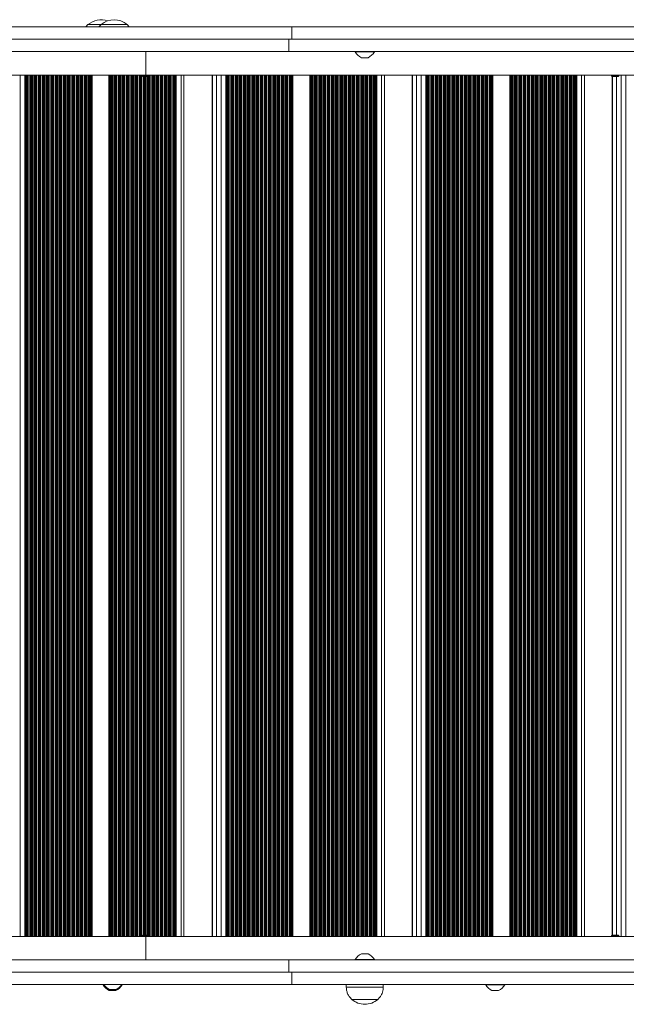
# Model space of a CAD drawing. Units: millimetres. Extents: x 1733 to 13135, y -1524 to 10904.
# Drawn here: x 6949 to 7440, y 47 to 845 of the extents above; entities that cross this region are included whole.
import ezdxf

# ---------------------------------------------------------------- set-up
doc = ezdxf.new("R2010")
doc.units = ezdxf.units.MM
doc.header["$LTSCALE"] = 50

msp = doc.modelspace()

# ---------------------------------------------------------------- linework, layer by layer
at = {"color": 7, "linetype": 'Continuous', "lineweight": 18}
for p, q in [((7169.53, 839.27), (6625.72, 839.27)), ((7004.35, 841.17), (7002.56, 839.27)), ((7004.35, 841.18), (7004.35, 841.17)), ((7004.35, 841.18), (7014.91, 841.18)), ((7004.35, 841.17), (7015.04, 841.17)), ((7015.04, 841.17), (7013.25, 839.27)), ((7015.04, 841.18), (7015.04, 841.17)), ((7015.04, 841.18), (7020.3, 841.18)), ((7015.04, 841.17), (7036.04, 841.17)), ((7020.3, 841.18), (7036.04, 841.18)), ((7036.04, 841.17), (7036.04, 841.18)), ((7037.77, 839.27), (7036.04, 841.17)), ((7169.53, 839.27), (7169.53, 829.27)), ((7781.36, 839.27), (7169.53, 839.27)), ((7169.53, 829.27), (6625.72, 829.27)), ((7166.97, 819.27), (7166.97, 829.27)), ((7781.36, 829.27), (7169.53, 829.27)), ((7166.97, 819.27), (6625.72, 819.27)), ((7051.17, 819.27), (7051.17, 800.27)), ((7778.8, 819.27), (7166.97, 819.27)), ((7220.83, 819.27), (7220.83, 819.02)), ((7236.33, 819.02), (7220.83, 819.02)), ((7225.98, 814.33), (7231.18, 814.33)), ((7236.33, 819.02), (7236.33, 819.27)), ((7051.17, 800.27), (6636.45, 800.27)), ((6954.29, 800.27), (6954.29, 102.27)), ((6955.14, 800.27), (6955.14, 102.27)), ((6957.7, 800.27), (6957.7, 102.27)), ((7048.46, 800.27), (7048.46, 799.77)), ((7048.46, 799.77), (7048.96, 799.27)), ((7048.46, 799.77), (7054.46, 799.77)), ((7048.96, 799.27), (7053.96, 799.27)), ((7878.69, 800.27), (7051.17, 800.27)), ((7053.96, 799.27), (7054.46, 799.77)), ((7054.46, 799.77), (7054.46, 800.27)), ((7071.02, 800.27), (7071.02, 102.27)), ((7073.57, 800.27), (7073.57, 102.27)), ((7074.42, 800.27), (7074.42, 102.27)), ((7082.1, 102.27), (7082.1, 800.27)), ((7105.06, 800.27), (7105.06, 102.27)), ((7117.18, 800.27), (7117.18, 102.27)), ((7118.03, 800.27), (7118.03, 102.27)), ((7120.57, 800.27), (7120.57, 102.27)), ((7233.41, 800.27), (7233.41, 102.27)), ((7235.96, 800.27), (7235.96, 102.27)), ((7236.8, 800.27), (7236.8, 102.27)), ((7244.42, 102.27), (7244.42, 800.27)), ((7267.09, 800.27), (7267.09, 102.27)), ((7279.2, 800.27), (7279.2, 102.27)), ((7280.05, 800.27), (7280.05, 102.27)), ((7282.59, 800.27), (7282.59, 102.27)), ((7395.43, 800.27), (7395.43, 102.27)), ((7397.98, 800.27), (7397.98, 102.27)), ((7398.82, 800.27), (7398.82, 102.27)), ((7406.44, 102.27), (7406.44, 800.27)), ((7428.46, 800.27), (7428.46, 799.77)), ((7428.46, 799.77), (7428.96, 799.27)), ((7428.46, 799.77), (7434.46, 799.77)), ((7428.96, 799.27), (7433.96, 799.27)), ((7429.11, 799.27), (7429.11, 103.27)), ((7433.96, 799.27), (7434.46, 799.77)), ((7434.46, 799.77), (7434.46, 800.27)), ((7051.17, 102.27), (6636.45, 102.27)), ((7048.96, 103.27), (7048.46, 102.77)), ((7048.46, 102.77), (7048.46, 102.27)), ((7054.46, 102.77), (7048.46, 102.77)), ((7053.96, 103.27), (7048.96, 103.27)), ((7051.17, 83.27), (7051.17, 102.27)), ((7878.69, 102.27), (7051.17, 102.27)), ((7054.46, 102.77), (7053.96, 103.27)), ((7054.46, 102.27), (7054.46, 102.77)), ((7428.96, 103.27), (7428.46, 102.77)), ((7428.46, 102.77), (7428.46, 102.27)), ((7434.46, 102.77), (7428.46, 102.77)), ((7433.96, 103.27), (7428.96, 103.27)), ((7434.46, 102.77), (7433.96, 103.27)), ((7434.46, 102.27), (7434.46, 102.77)), ((7231.18, 88.21), (7225.98, 88.21)), ((7166.97, 83.27), (6625.72, 83.27)), ((7166.97, 73.27), (7166.97, 83.27)), ((7778.8, 83.27), (7166.97, 83.27)), ((7220.83, 83.52), (7220.83, 83.27)), ((7220.83, 83.52), (7236.33, 83.52)), ((7236.33, 83.27), (7236.33, 83.52)), ((7169.53, 73.27), (6625.72, 73.27)), ((7169.53, 63.27), (7169.53, 73.27)), ((7781.36, 73.27), (7169.53, 73.27)), ((7169.53, 63.27), (6625.72, 63.27)), ((7016.53, 63.27), (7016.53, 63.02)), ((7021.68, 58.33), (7026.88, 58.33)), ((7021.84, 59.33), (7027.04, 59.33)), ((7032.03, 63.02), (7032.03, 63.27)), ((7781.36, 63.27), (7169.53, 63.27)), ((7208.11, 63.26), (7213.57, 63.26)), ((7213.57, 63.27), (7213.57, 61.27)), ((7243.57, 61.27), (7213.57, 61.27)), ((7243.57, 61.27), (7243.57, 63.27)), ((7309.32, 63.26), (7309.32, 63.27)), ((7326.53, 63.27), (7326.53, 63.02)), ((7342.03, 63.02), (7326.53, 63.02)), ((7331.68, 58.33), (7336.88, 58.33)), ((7342.03, 63.02), (7342.03, 63.27)), ((7239.08, 51.27), (7218.08, 51.27)), ((7239.08, 51.27), (7218.08, 51.27))]:
    msp.add_line(p, q, dxfattribs=at)
at = {"color": 8, "linetype": 'Continuous', "lineweight": 18}
for p, q in [((7231.22, 814.34), (7225.93, 814.34)), ((6949.3, 800.27), (6949.3, 102.27)), ((6953.2, 800.27), (6953.2, 102.27)), ((6953.77, 800.27), (6953.77, 102.27)), ((6955.92, 800.27), (6955.92, 102.27)), ((6957.18, 800.27), (6957.18, 102.27)), ((6958.46, 800.27), (6958.46, 102.27)), ((6958.63, 800.27), (6958.63, 102.27)), ((6959.33, 800.27), (6959.33, 102.27)), ((6960.59, 800.27), (6960.59, 102.27)), ((6961.05, 800.27), (6961.05, 102.27)), ((6961.2, 800.27), (6961.2, 102.27)), ((6961.87, 800.27), (6961.87, 102.27)), ((6962.04, 800.27), (6962.04, 102.27)), ((6962.74, 800.27), (6962.74, 102.27)), ((6963.99, 800.27), (6963.99, 102.27)), ((6964.46, 800.27), (6964.46, 102.27)), ((6964.6, 800.27), (6964.6, 102.27)), ((6965.28, 800.27), (6965.28, 102.27)), ((6965.45, 800.27), (6965.45, 102.27)), ((6966.15, 800.27), (6966.15, 102.27)), ((6967.4, 800.27), (6967.4, 102.27)), ((6967.87, 800.27), (6967.87, 102.27)), ((6968.01, 800.27), (6968.01, 102.27)), ((6968.68, 800.27), (6968.68, 102.27)), ((6968.86, 800.27), (6968.86, 102.27)), ((6969.55, 800.27), (6969.55, 102.27)), ((6970.81, 800.27), (6970.81, 102.27)), ((6971.28, 800.27), (6971.28, 102.27)), ((6971.42, 800.27), (6971.42, 102.27)), ((6972.09, 800.27), (6972.09, 102.27)), ((6972.26, 800.27), (6972.26, 102.27)), ((6972.96, 800.27), (6972.96, 102.27)), ((6974.22, 800.27), (6974.22, 102.27)), ((6974.69, 800.27), (6974.69, 102.27)), ((6974.83, 800.27), (6974.83, 102.27)), ((6975.5, 800.27), (6975.5, 102.27)), ((6975.67, 800.27), (6975.67, 102.27)), ((6976.37, 800.27), (6976.37, 102.27)), ((6977.63, 800.27), (6977.63, 102.27)), ((6978.09, 800.27), (6978.09, 102.27)), ((6978.24, 800.27), (6978.24, 102.27)), ((6978.91, 800.27), (6978.91, 102.27)), ((6979.08, 800.27), (6979.08, 102.27)), ((6979.78, 800.27), (6979.78, 102.27)), ((6981.03, 800.27), (6981.03, 102.27)), ((6981.5, 800.27), (6981.5, 102.27)), ((6981.64, 800.27), (6981.64, 102.27)), ((6982.32, 800.27), (6982.32, 102.27)), ((6982.49, 800.27), (6982.49, 102.27)), ((6983.19, 800.27), (6983.19, 102.27)), ((6984.44, 800.27), (6984.44, 102.27)), ((6984.91, 800.27), (6984.91, 102.27)), ((6985.05, 800.27), (6985.05, 102.27)), ((6985.72, 800.27), (6985.72, 102.27)), ((6985.9, 800.27), (6985.9, 102.27)), ((6986.59, 800.27), (6986.59, 102.27)), ((6987.85, 800.27), (6987.85, 102.27)), ((6988.32, 800.27), (6988.32, 102.27)), ((6988.46, 800.27), (6988.46, 102.27)), ((6989.13, 800.27), (6989.13, 102.27)), ((6989.3, 800.27), (6989.3, 102.27)), ((6990, 800.27), (6990, 102.27)), ((6991.26, 800.27), (6991.26, 102.27)), ((6991.73, 800.27), (6991.73, 102.27)), ((6991.87, 800.27), (6991.87, 102.27)), ((6992.54, 800.27), (6992.54, 102.27)), ((6992.71, 800.27), (6992.71, 102.27)), ((6993.41, 800.27), (6993.41, 102.27)), ((6994.67, 800.27), (6994.67, 102.27)), ((6995.13, 800.27), (6995.13, 102.27)), ((6995.28, 800.27), (6995.28, 102.27)), ((6995.95, 800.27), (6995.95, 102.27)), ((6996.12, 800.27), (6996.12, 102.27)), ((6996.82, 800.27), (6996.82, 102.27)), ((6998.07, 800.27), (6998.07, 102.27)), ((6998.54, 800.27), (6998.54, 102.27)), ((6998.68, 800.27), (6998.68, 102.27)), ((6999.36, 800.27), (6999.36, 102.27)), ((6999.53, 800.27), (6999.53, 102.27)), ((7000.23, 800.27), (7000.23, 102.27)), ((7001.48, 800.27), (7001.48, 102.27)), ((7001.95, 800.27), (7001.95, 102.27)), ((7002.09, 800.27), (7002.09, 102.27)), ((7002.77, 800.27), (7002.77, 102.27)), ((7002.94, 800.27), (7002.94, 102.27)), ((7003.63, 800.27), (7003.63, 102.27)), ((7004.89, 800.27), (7004.89, 102.27)), ((7005.36, 800.27), (7005.36, 102.27)), ((7005.5, 800.27), (7005.5, 102.27)), ((7006.17, 800.27), (7006.17, 102.27)), ((7006.34, 800.27), (7006.34, 102.27)), ((7007.04, 800.27), (7007.04, 102.27)), ((7007.72, 800.27), (7007.72, 102.27)), ((7021.36, 800.27), (7021.36, 102.27)), ((7021.93, 800.27), (7021.93, 102.27)), ((7022.4, 800.27), (7022.4, 102.27)), ((7022.54, 800.27), (7022.54, 102.27)), ((7023.22, 800.27), (7023.22, 102.27)), ((7023.39, 800.27), (7023.39, 102.27)), ((7024.08, 800.27), (7024.08, 102.27)), ((7025.34, 800.27), (7025.34, 102.27)), ((7025.81, 800.27), (7025.81, 102.27)), ((7025.95, 800.27), (7025.95, 102.27)), ((7026.62, 800.27), (7026.62, 102.27)), ((7026.79, 800.27), (7026.79, 102.27)), ((7027.49, 800.27), (7027.49, 102.27)), ((7028.75, 800.27), (7028.75, 102.27)), ((7029.22, 800.27), (7029.22, 102.27)), ((7029.36, 800.27), (7029.36, 102.27)), ((7030.03, 800.27), (7030.03, 102.27)), ((7030.2, 800.27), (7030.2, 102.27)), ((7030.9, 800.27), (7030.9, 102.27)), ((7032.16, 800.27), (7032.16, 102.27)), ((7032.62, 800.27), (7032.62, 102.27)), ((7032.77, 800.27), (7032.77, 102.27)), ((7033.44, 800.27), (7033.44, 102.27)), ((7033.61, 800.27), (7033.61, 102.27)), ((7034.31, 800.27), (7034.31, 102.27)), ((7035.56, 800.27), (7035.56, 102.27)), ((7036.03, 800.27), (7036.03, 102.27)), ((7036.18, 800.27), (7036.18, 102.27)), ((7036.85, 800.27), (7036.85, 102.27)), ((7037.02, 800.27), (7037.02, 102.27)), ((7037.72, 800.27), (7037.72, 102.27)), ((7038.97, 800.27), (7038.97, 102.27)), ((7039.44, 800.27), (7039.44, 102.27)), ((7039.58, 800.27), (7039.58, 102.27)), ((7040.26, 800.27), (7040.26, 102.27)), ((7040.43, 800.27), (7040.43, 102.27)), ((7041.12, 800.27), (7041.12, 102.27)), ((7042.38, 800.27), (7042.38, 102.27)), ((7042.85, 800.27), (7042.85, 102.27)), ((7042.99, 800.27), (7042.99, 102.27)), ((7043.66, 800.27), (7043.66, 102.27)), ((7043.83, 800.27), (7043.83, 102.27)), ((7044.53, 800.27), (7044.53, 102.27)), ((7045.79, 800.27), (7045.79, 102.27)), ((7046.26, 800.27), (7046.26, 102.27)), ((7046.4, 800.27), (7046.4, 102.27)), ((7047.07, 800.27), (7047.07, 102.27)), ((7047.24, 800.27), (7047.24, 102.27)), ((7047.94, 800.27), (7047.94, 102.27)), ((7049.2, 799.27), (7049.2, 103.27)), ((7049.66, 799.27), (7049.66, 103.27)), ((7049.81, 799.27), (7049.81, 103.27)), ((7050.48, 799.27), (7050.48, 103.27)), ((7050.65, 799.27), (7050.65, 103.27)), ((7051.35, 799.27), (7051.35, 103.27)), ((7052.6, 799.27), (7052.6, 103.27)), ((7053.07, 799.27), (7053.07, 103.27)), ((7053.22, 799.27), (7053.22, 103.27)), ((7053.89, 799.27), (7053.89, 103.27)), ((7054.06, 799.37), (7054.06, 103.17)), ((7054.76, 800.27), (7054.76, 102.27)), ((7056.01, 800.27), (7056.01, 102.27)), ((7056.48, 800.27), (7056.48, 102.27)), ((7056.62, 800.27), (7056.62, 102.27)), ((7057.3, 800.27), (7057.3, 102.27)), ((7057.47, 800.27), (7057.47, 102.27)), ((7058.16, 800.27), (7058.16, 102.27)), ((7059.42, 800.27), (7059.42, 102.27)), ((7059.89, 800.27), (7059.89, 102.27)), ((7060.03, 800.27), (7060.03, 102.27)), ((7060.7, 800.27), (7060.7, 102.27)), ((7060.87, 800.27), (7060.87, 102.27)), ((7061.57, 800.27), (7061.57, 102.27)), ((7062.83, 800.27), (7062.83, 102.27)), ((7063.3, 800.27), (7063.3, 102.27)), ((7063.44, 800.27), (7063.44, 102.27)), ((7064.11, 800.27), (7064.11, 102.27)), ((7064.28, 800.27), (7064.28, 102.27)), ((7064.98, 800.27), (7064.98, 102.27)), ((7066.24, 800.27), (7066.24, 102.27)), ((7066.7, 800.27), (7066.7, 102.27)), ((7066.85, 800.27), (7066.85, 102.27)), ((7067.52, 800.27), (7067.52, 102.27)), ((7067.69, 800.27), (7067.69, 102.27)), ((7068.39, 800.27), (7068.39, 102.27)), ((7069.64, 800.27), (7069.64, 102.27)), ((7070.11, 800.27), (7070.11, 102.27)), ((7070.26, 800.27), (7070.26, 102.27)), ((7071.8, 800.27), (7071.8, 102.27)), ((7073.05, 800.27), (7073.05, 102.27)), ((7075.2, 800.27), (7075.2, 102.27)), ((7075.88, 800.27), (7075.88, 102.27)), ((7079.78, 800.27), (7079.78, 102.27)), ((7105.16, 800.27), (7105.16, 102.27)), ((7108.58, 800.27), (7108.58, 102.27)), ((7112.22, 800.27), (7112.22, 102.27)), ((7116.1, 800.27), (7116.1, 102.27)), ((7116.67, 800.27), (7116.67, 102.27)), ((7118.81, 800.27), (7118.81, 102.27)), ((7120.06, 800.27), (7120.06, 102.27)), ((7121.33, 800.27), (7121.33, 102.27)), ((7121.5, 800.27), (7121.5, 102.27)), ((7122.21, 800.27), (7122.21, 102.27)), ((7123.46, 800.27), (7123.46, 102.27)), ((7123.91, 800.27), (7123.91, 102.27)), ((7124.05, 800.27), (7124.05, 102.27)), ((7124.72, 800.27), (7124.72, 102.27)), ((7124.89, 800.27), (7124.89, 102.27)), ((7125.6, 800.27), (7125.6, 102.27)), ((7126.85, 800.27), (7126.85, 102.27)), ((7127.31, 800.27), (7127.31, 102.27)), ((7127.45, 800.27), (7127.45, 102.27)), ((7128.12, 800.27), (7128.12, 102.27)), ((7128.29, 800.27), (7128.29, 102.27)), ((7128.99, 800.27), (7128.99, 102.27)), ((7130.24, 800.27), (7130.24, 102.27)), ((7130.7, 800.27), (7130.7, 102.27)), ((7130.84, 800.27), (7130.84, 102.27)), ((7131.51, 800.27), (7131.51, 102.27)), ((7131.68, 800.27), (7131.68, 102.27)), ((7132.39, 800.27), (7132.39, 102.27)), ((7133.64, 800.27), (7133.64, 102.27)), ((7134.09, 800.27), (7134.09, 102.27)), ((7134.24, 800.27), (7134.24, 102.27)), ((7134.9, 800.27), (7134.9, 102.27)), ((7135.08, 800.27), (7135.08, 102.27)), ((7135.78, 800.27), (7135.78, 102.27)), ((7137.03, 800.27), (7137.03, 102.27)), ((7137.49, 800.27), (7137.49, 102.27)), ((7137.63, 800.27), (7137.63, 102.27)), ((7138.3, 800.27), (7138.3, 102.27)), ((7138.47, 800.27), (7138.47, 102.27)), ((7139.17, 800.27), (7139.17, 102.27)), ((7140.42, 800.27), (7140.42, 102.27)), ((7140.88, 800.27), (7140.88, 102.27)), ((7141.02, 800.27), (7141.02, 102.27)), ((7141.69, 800.27), (7141.69, 102.27)), ((7141.86, 800.27), (7141.86, 102.27)), ((7142.57, 800.27), (7142.57, 102.27)), ((7143.82, 800.27), (7143.82, 102.27)), ((7144.27, 800.27), (7144.27, 102.27)), ((7144.42, 800.27), (7144.42, 102.27)), ((7145.09, 800.27), (7145.09, 102.27)), ((7145.26, 800.27), (7145.26, 102.27)), ((7145.96, 800.27), (7145.96, 102.27)), ((7147.21, 800.27), (7147.21, 102.27)), ((7147.67, 800.27), (7147.67, 102.27)), ((7147.81, 800.27), (7147.81, 102.27)), ((7148.48, 800.27), (7148.48, 102.27)), ((7148.65, 800.27), (7148.65, 102.27)), ((7149.35, 800.27), (7149.35, 102.27)), ((7150.6, 800.27), (7150.6, 102.27)), ((7151.06, 800.27), (7151.06, 102.27)), ((7151.2, 800.27), (7151.2, 102.27)), ((7151.87, 800.27), (7151.87, 102.27)), ((7152.04, 800.27), (7152.04, 102.27)), ((7152.75, 800.27), (7152.75, 102.27)), ((7154, 800.27), (7154, 102.27)), ((7154.46, 800.27), (7154.46, 102.27)), ((7154.6, 800.27), (7154.6, 102.27)), ((7155.27, 800.27), (7155.27, 102.27)), ((7155.44, 800.27), (7155.44, 102.27)), ((7156.14, 800.27), (7156.14, 102.27)), ((7157.39, 800.27), (7157.39, 102.27)), ((7157.85, 800.27), (7157.85, 102.27)), ((7157.99, 800.27), (7157.99, 102.27)), ((7158.66, 800.27), (7158.66, 102.27)), ((7158.83, 800.27), (7158.83, 102.27)), ((7159.54, 800.27), (7159.54, 102.27)), ((7160.79, 800.27), (7160.79, 102.27)), ((7161.24, 800.27), (7161.24, 102.27)), ((7161.38, 800.27), (7161.38, 102.27)), ((7162.05, 800.27), (7162.05, 102.27)), ((7162.22, 800.27), (7162.22, 102.27)), ((7162.93, 800.27), (7162.93, 102.27)), ((7164.18, 800.27), (7164.18, 102.27)), ((7164.64, 800.27), (7164.64, 102.27)), ((7164.78, 800.27), (7164.78, 102.27)), ((7165.45, 800.27), (7165.45, 102.27)), ((7165.62, 800.27), (7165.62, 102.27)), ((7166.32, 800.27), (7166.32, 102.27)), ((7167.57, 800.27), (7167.57, 102.27)), ((7168.03, 800.27), (7168.03, 102.27)), ((7168.17, 800.27), (7168.17, 102.27)), ((7168.84, 800.27), (7168.84, 102.27)), ((7169.01, 800.27), (7169.01, 102.27)), ((7169.72, 800.27), (7169.72, 102.27)), ((7170.4, 800.27), (7170.4, 102.27)), ((7183.98, 800.27), (7183.98, 102.27)), ((7184.54, 800.27), (7184.54, 102.27)), ((7185, 800.27), (7185, 102.27)), ((7185.14, 800.27), (7185.14, 102.27)), ((7185.81, 800.27), (7185.81, 102.27)), ((7185.98, 800.27), (7185.98, 102.27)), ((7186.69, 800.27), (7186.69, 102.27)), ((7187.94, 800.27), (7187.94, 102.27)), ((7188.39, 800.27), (7188.39, 102.27)), ((7188.54, 800.27), (7188.54, 102.27)), ((7189.21, 800.27), (7189.21, 102.27)), ((7189.38, 800.27), (7189.38, 102.27)), ((7190.08, 800.27), (7190.08, 102.27)), ((7191.33, 800.27), (7191.33, 102.27)), ((7191.79, 800.27), (7191.79, 102.27)), ((7191.93, 800.27), (7191.93, 102.27)), ((7192.6, 800.27), (7192.6, 102.27)), ((7192.77, 800.27), (7192.77, 102.27)), ((7193.47, 800.27), (7193.47, 102.27)), ((7194.72, 800.27), (7194.72, 102.27)), ((7195.18, 800.27), (7195.18, 102.27)), ((7195.32, 800.27), (7195.32, 102.27)), ((7195.99, 800.27), (7195.99, 102.27)), ((7196.16, 800.27), (7196.16, 102.27)), ((7196.87, 800.27), (7196.87, 102.27)), ((7198.12, 800.27), (7198.12, 102.27)), ((7198.58, 800.27), (7198.58, 102.27)), ((7198.72, 800.27), (7198.72, 102.27)), ((7199.39, 800.27), (7199.39, 102.27)), ((7199.56, 800.27), (7199.56, 102.27)), ((7200.26, 800.27), (7200.26, 102.27)), ((7201.51, 800.27), (7201.51, 102.27)), ((7201.97, 800.27), (7201.97, 102.27)), ((7202.11, 800.27), (7202.11, 102.27)), ((7202.78, 800.27), (7202.78, 102.27)), ((7202.95, 800.27), (7202.95, 102.27)), ((7203.65, 800.27), (7203.65, 102.27)), ((7204.91, 800.27), (7204.91, 102.27)), ((7205.36, 800.27), (7205.36, 102.27)), ((7205.5, 800.27), (7205.5, 102.27)), ((7206.17, 800.27), (7206.17, 102.27)), ((7206.34, 800.27), (7206.34, 102.27)), ((7207.05, 800.27), (7207.05, 102.27)), ((7208.3, 800.27), (7208.3, 102.27)), ((7208.76, 800.27), (7208.76, 102.27)), ((7208.9, 800.27), (7208.9, 102.27)), ((7209.57, 800.27), (7209.57, 102.27)), ((7209.74, 800.27), (7209.74, 102.27)), ((7210.44, 800.27), (7210.44, 102.27)), ((7211.69, 800.27), (7211.69, 102.27)), ((7212.15, 800.27), (7212.15, 102.27)), ((7212.29, 800.27), (7212.29, 102.27)), ((7212.96, 800.27), (7212.96, 102.27)), ((7213.13, 800.27), (7213.13, 102.27)), ((7213.84, 800.27), (7213.84, 102.27)), ((7215.09, 800.27), (7215.09, 102.27)), ((7215.54, 800.27), (7215.54, 102.27)), ((7215.69, 800.27), (7215.69, 102.27)), ((7216.35, 800.27), (7216.35, 102.27)), ((7216.53, 800.27), (7216.53, 102.27)), ((7217.23, 800.27), (7217.23, 102.27)), ((7218.48, 800.27), (7218.48, 102.27)), ((7218.94, 800.27), (7218.94, 102.27)), ((7219.08, 800.27), (7219.08, 102.27)), ((7219.75, 800.27), (7219.75, 102.27)), ((7219.92, 800.27), (7219.92, 102.27)), ((7220.62, 800.27), (7220.62, 102.27)), ((7221.87, 800.27), (7221.87, 102.27)), ((7222.33, 800.27), (7222.33, 102.27)), ((7222.47, 800.27), (7222.47, 102.27)), ((7223.14, 800.27), (7223.14, 102.27)), ((7223.31, 800.27), (7223.31, 102.27)), ((7224.02, 800.27), (7224.02, 102.27)), ((7225.27, 800.27), (7225.27, 102.27)), ((7225.72, 800.27), (7225.72, 102.27)), ((7225.87, 800.27), (7225.87, 102.27)), ((7226.54, 800.27), (7226.54, 102.27)), ((7226.71, 800.27), (7226.71, 102.27)), ((7227.41, 800.27), (7227.41, 102.27)), ((7228.66, 800.27), (7228.66, 102.27)), ((7229.12, 800.27), (7229.12, 102.27)), ((7229.26, 800.27), (7229.26, 102.27)), ((7229.93, 800.27), (7229.93, 102.27)), ((7230.1, 800.27), (7230.1, 102.27)), ((7230.8, 800.27), (7230.8, 102.27)), ((7232.05, 800.27), (7232.05, 102.27)), ((7232.51, 800.27), (7232.51, 102.27)), ((7232.65, 800.27), (7232.65, 102.27)), ((7234.2, 800.27), (7234.2, 102.27)), ((7235.45, 800.27), (7235.45, 102.27)), ((7237.59, 800.27), (7237.59, 102.27)), ((7238.27, 800.27), (7238.27, 102.27)), ((7242.15, 800.27), (7242.15, 102.27)), ((7267.18, 800.27), (7267.18, 102.27)), ((7270.6, 800.27), (7270.6, 102.27)), ((7274.25, 800.27), (7274.25, 102.27)), ((7278.12, 800.27), (7278.12, 102.27)), ((7278.69, 800.27), (7278.69, 102.27)), ((7280.83, 800.27), (7280.83, 102.27)), ((7282.08, 800.27), (7282.08, 102.27)), ((7283.35, 800.27), (7283.35, 102.27)), ((7283.52, 800.27), (7283.52, 102.27)), ((7284.23, 800.27), (7284.23, 102.27)), ((7285.48, 800.27), (7285.48, 102.27)), ((7285.93, 800.27), (7285.93, 102.27)), ((7286.08, 800.27), (7286.08, 102.27)), ((7286.75, 800.27), (7286.75, 102.27)), ((7286.92, 800.27), (7286.92, 102.27)), ((7287.62, 800.27), (7287.62, 102.27)), ((7288.87, 800.27), (7288.87, 102.27)), ((7289.33, 800.27), (7289.33, 102.27)), ((7289.47, 800.27), (7289.47, 102.27)), ((7290.14, 800.27), (7290.14, 102.27)), ((7290.31, 800.27), (7290.31, 102.27)), ((7291.01, 800.27), (7291.01, 102.27)), ((7292.26, 800.27), (7292.26, 102.27)), ((7292.72, 800.27), (7292.72, 102.27)), ((7292.86, 800.27), (7292.86, 102.27)), ((7293.53, 800.27), (7293.53, 102.27)), ((7293.7, 800.27), (7293.7, 102.27)), ((7294.41, 800.27), (7294.41, 102.27)), ((7295.66, 800.27), (7295.66, 102.27)), ((7296.11, 800.27), (7296.11, 102.27)), ((7296.26, 800.27), (7296.26, 102.27)), ((7296.93, 800.27), (7296.93, 102.27)), ((7297.1, 800.27), (7297.1, 102.27)), ((7297.8, 800.27), (7297.8, 102.27)), ((7299.05, 800.27), (7299.05, 102.27)), ((7299.51, 800.27), (7299.51, 102.27)), ((7299.65, 800.27), (7299.65, 102.27)), ((7300.32, 800.27), (7300.32, 102.27)), ((7300.49, 800.27), (7300.49, 102.27)), ((7301.19, 800.27), (7301.19, 102.27)), ((7302.45, 800.27), (7302.45, 102.27)), ((7302.9, 800.27), (7302.9, 102.27)), ((7303.04, 800.27), (7303.04, 102.27)), ((7303.71, 800.27), (7303.71, 102.27)), ((7303.88, 800.27), (7303.88, 102.27)), ((7304.59, 800.27), (7304.59, 102.27)), ((7305.84, 800.27), (7305.84, 102.27)), ((7306.3, 800.27), (7306.3, 102.27)), ((7306.44, 800.27), (7306.44, 102.27)), ((7307.11, 800.27), (7307.11, 102.27)), ((7307.28, 800.27), (7307.28, 102.27)), ((7307.98, 800.27), (7307.98, 102.27)), ((7309.23, 800.27), (7309.23, 102.27)), ((7309.69, 800.27), (7309.69, 102.27)), ((7309.83, 800.27), (7309.83, 102.27)), ((7310.5, 800.27), (7310.5, 102.27)), ((7310.67, 800.27), (7310.67, 102.27)), ((7311.38, 800.27), (7311.38, 102.27)), ((7312.63, 800.27), (7312.63, 102.27)), ((7313.08, 800.27), (7313.08, 102.27)), ((7313.22, 800.27), (7313.22, 102.27)), ((7313.89, 800.27), (7313.89, 102.27)), ((7314.06, 800.27), (7314.06, 102.27)), ((7314.77, 800.27), (7314.77, 102.27)), ((7316.02, 800.27), (7316.02, 102.27)), ((7316.48, 800.27), (7316.48, 102.27)), ((7316.62, 800.27), (7316.62, 102.27)), ((7317.29, 800.27), (7317.29, 102.27)), ((7317.46, 800.27), (7317.46, 102.27)), ((7318.16, 800.27), (7318.16, 102.27)), ((7319.41, 800.27), (7319.41, 102.27)), ((7319.87, 800.27), (7319.87, 102.27)), ((7320.01, 800.27), (7320.01, 102.27)), ((7320.68, 800.27), (7320.68, 102.27)), ((7320.85, 800.27), (7320.85, 102.27)), ((7321.56, 800.27), (7321.56, 102.27)), ((7322.81, 800.27), (7322.81, 102.27)), ((7323.26, 800.27), (7323.26, 102.27)), ((7323.41, 800.27), (7323.41, 102.27)), ((7324.07, 800.27), (7324.07, 102.27)), ((7324.25, 800.27), (7324.25, 102.27)), ((7324.95, 800.27), (7324.95, 102.27)), ((7326.2, 800.27), (7326.2, 102.27)), ((7326.66, 800.27), (7326.66, 102.27)), ((7326.8, 800.27), (7326.8, 102.27)), ((7327.47, 800.27), (7327.47, 102.27)), ((7327.64, 800.27), (7327.64, 102.27)), ((7328.34, 800.27), (7328.34, 102.27)), ((7329.59, 800.27), (7329.59, 102.27)), ((7330.05, 800.27), (7330.05, 102.27)), ((7330.19, 800.27), (7330.19, 102.27)), ((7330.86, 800.27), (7330.86, 102.27)), ((7331.03, 800.27), (7331.03, 102.27)), ((7331.74, 800.27), (7331.74, 102.27)), ((7332.42, 800.27), (7332.42, 102.27)), ((7346, 800.27), (7346, 102.27)), ((7346.57, 800.27), (7346.57, 102.27)), ((7347.02, 800.27), (7347.02, 102.27)), ((7347.16, 800.27), (7347.16, 102.27)), ((7347.83, 800.27), (7347.83, 102.27)), ((7348, 800.27), (7348, 102.27)), ((7348.71, 800.27), (7348.71, 102.27)), ((7349.96, 800.27), (7349.96, 102.27)), ((7350.42, 800.27), (7350.42, 102.27)), ((7350.56, 800.27), (7350.56, 102.27)), ((7351.23, 800.27), (7351.23, 102.27)), ((7351.4, 800.27), (7351.4, 102.27)), ((7352.1, 800.27), (7352.1, 102.27)), ((7353.35, 800.27), (7353.35, 102.27)), ((7353.81, 800.27), (7353.81, 102.27)), ((7353.95, 800.27), (7353.95, 102.27)), ((7354.62, 800.27), (7354.62, 102.27)), ((7354.79, 800.27), (7354.79, 102.27)), ((7355.5, 800.27), (7355.5, 102.27)), ((7356.75, 800.27), (7356.75, 102.27)), ((7357.2, 800.27), (7357.2, 102.27)), ((7357.34, 800.27), (7357.34, 102.27)), ((7358.01, 800.27), (7358.01, 102.27)), ((7358.18, 800.27), (7358.18, 102.27)), ((7358.89, 800.27), (7358.89, 102.27)), ((7360.14, 800.27), (7360.14, 102.27)), ((7360.6, 800.27), (7360.6, 102.27)), ((7360.74, 800.27), (7360.74, 102.27)), ((7361.41, 800.27), (7361.41, 102.27)), ((7361.58, 800.27), (7361.58, 102.27)), ((7362.28, 800.27), (7362.28, 102.27)), ((7363.53, 800.27), (7363.53, 102.27)), ((7363.99, 800.27), (7363.99, 102.27)), ((7364.13, 800.27), (7364.13, 102.27)), ((7364.8, 800.27), (7364.8, 102.27)), ((7364.97, 800.27), (7364.97, 102.27)), ((7365.68, 800.27), (7365.68, 102.27)), ((7366.93, 800.27), (7366.93, 102.27)), ((7367.38, 800.27), (7367.38, 102.27)), ((7367.53, 800.27), (7367.53, 102.27)), ((7368.19, 800.27), (7368.19, 102.27)), ((7368.37, 800.27), (7368.37, 102.27)), ((7369.07, 800.27), (7369.07, 102.27)), ((7370.32, 800.27), (7370.32, 102.27)), ((7370.78, 800.27), (7370.78, 102.27)), ((7370.92, 800.27), (7370.92, 102.27)), ((7371.59, 800.27), (7371.59, 102.27)), ((7371.76, 800.27), (7371.76, 102.27)), ((7372.46, 800.27), (7372.46, 102.27)), ((7373.71, 800.27), (7373.71, 102.27)), ((7374.17, 800.27), (7374.17, 102.27)), ((7374.31, 800.27), (7374.31, 102.27)), ((7374.98, 800.27), (7374.98, 102.27)), ((7375.15, 800.27), (7375.15, 102.27)), ((7375.86, 800.27), (7375.86, 102.27)), ((7377.11, 800.27), (7377.11, 102.27)), ((7377.56, 800.27), (7377.56, 102.27)), ((7377.71, 800.27), (7377.71, 102.27)), ((7378.38, 800.27), (7378.38, 102.27)), ((7378.55, 800.27), (7378.55, 102.27)), ((7379.25, 800.27), (7379.25, 102.27)), ((7380.5, 800.27), (7380.5, 102.27)), ((7380.96, 800.27), (7380.96, 102.27)), ((7381.1, 800.27), (7381.1, 102.27)), ((7381.77, 800.27), (7381.77, 102.27)), ((7381.94, 800.27), (7381.94, 102.27)), ((7382.64, 800.27), (7382.64, 102.27)), ((7383.9, 800.27), (7383.9, 102.27)), ((7384.35, 800.27), (7384.35, 102.27)), ((7384.49, 800.27), (7384.49, 102.27)), ((7385.16, 800.27), (7385.16, 102.27)), ((7385.33, 800.27), (7385.33, 102.27)), ((7386.04, 800.27), (7386.04, 102.27)), ((7387.29, 800.27), (7387.29, 102.27)), ((7387.75, 800.27), (7387.75, 102.27)), ((7387.89, 800.27), (7387.89, 102.27)), ((7388.56, 800.27), (7388.56, 102.27)), ((7388.73, 800.27), (7388.73, 102.27)), ((7389.43, 800.27), (7389.43, 102.27)), ((7390.68, 800.27), (7390.68, 102.27)), ((7391.14, 800.27), (7391.14, 102.27)), ((7391.28, 800.27), (7391.28, 102.27)), ((7391.95, 800.27), (7391.95, 102.27)), ((7392.12, 800.27), (7392.12, 102.27)), ((7392.83, 800.27), (7392.83, 102.27)), ((7394.08, 800.27), (7394.08, 102.27)), ((7394.53, 800.27), (7394.53, 102.27)), ((7394.67, 800.27), (7394.67, 102.27)), ((7396.22, 800.27), (7396.22, 102.27)), ((7397.47, 800.27), (7397.47, 102.27)), ((7399.61, 800.27), (7399.61, 102.27)), ((7400.29, 800.27), (7400.29, 102.27)), ((7404.17, 800.27), (7404.17, 102.27)), ((7429.2, 799.27), (7429.2, 103.27)), ((7432.62, 799.27), (7432.62, 103.27)), ((7436.27, 800.27), (7436.27, 102.27)), ((7440.14, 800.27), (7440.14, 102.27)), ((7225.93, 88.2), (7231.22, 88.2)), ((7026.92, 58.34), (7021.63, 58.34)), ((7026.57, 59.34), (7021.8, 59.34)), ((7027.09, 59.34), (7026.57, 59.34)), ((7208.11, 63.27), (7208.11, 63.26)), ((7336.92, 58.34), (7331.63, 58.34))]:
    msp.add_line(p, q, dxfattribs=at)
at = {"color": 7, "linetype": 'Continuous', "lineweight": 18}
for centre, radius, start, end in [((7014.85, 829.4), 15.78, 70.1989, 131.70892), ((7025.54, 829.4), 15.78, 48.29108, 131.70892), ((7231.14, 825.15), 12, 210.70511, 244.26186), ((7225.98, 814.43), 0.1, 244.26186, 270), ((7231.18, 814.43), 0.1, 270, 295.73814), ((7226.01, 825.15), 12, 295.73814, 329.29489), ((7231.14, 77.39), 12, 115.73814, 149.29489), ((7225.98, 88.11), 0.1, 90, 115.73814), ((7231.18, 88.11), 0.1, 64.26186, 90), ((7226.01, 77.39), 12, 30.70511, 64.26186), ((7026.84, 69.15), 12, 210.70511, 244.26186), ((7027.01, 70.15), 12, 214.96806, 244.26186), ((7021.68, 58.43), 0.1, 244.26186, 270), ((7021.84, 59.43), 0.1, 244.26186, 270), ((7026.88, 58.43), 0.1, 270, 295.73814), ((7021.71, 69.15), 12, 295.73814, 329.29489), ((7027.04, 59.43), 0.1, 270, 295.73814), ((7021.88, 70.15), 12, 295.73814, 325.03194), ((7336.84, 69.15), 12, 210.70511, 244.26186), ((7331.68, 58.43), 0.1, 244.26186, 270), ((7336.88, 58.43), 0.1, 270, 295.73814), ((7331.71, 69.15), 12, 295.73814, 329.29489), ((7228.58, 63.05), 15.78, 228.29108, 270), ((7228.58, 63.05), 15.78, 270, 311.70892)]:
    msp.add_arc(centre, radius, start, end, dxfattribs=at)
for points, knots in [([(7213.57, 61.27), (7213.65, 60.4), (7213.79, 58.56), (7214.53, 55.92), (7215.96, 53.37), (7217.33, 52.01), (7218.08, 51.27)], [0, 0, 0, 0, 0.23193, 0.489907, 0.722365, 1, 1, 1, 1]), ([(7239.08, 51.27), (7239.72, 51.9), (7240.92, 53.07), (7242.18, 55.08), (7242.99, 57.12), (7243.41, 59.18), (7243.52, 60.59), (7243.57, 61.27)], [0, 0, 0, 0, 0.238998, 0.443178, 0.624595, 0.819827, 1, 1, 1, 1])]:
    msp.add_open_spline(points, degree=3, knots=knots, dxfattribs=at)

doc.saveas('drawing.dxf')
